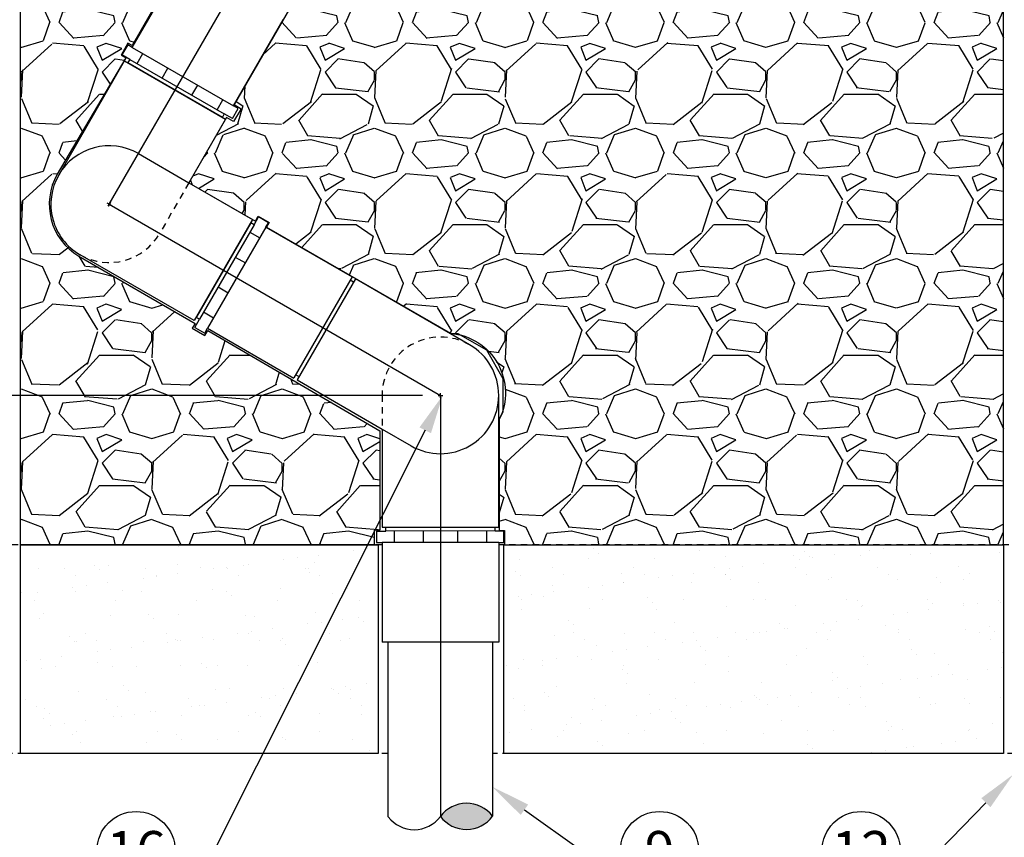
# Model space of a CAD drawing. Extents: x -3 to 189, y -14 to 80.
# Drawn here: x 10 to 29, y 5 to 21 of the extents above; entities that cross this region are included whole.
import ezdxf
from ezdxf import colors
from ezdxf.entities.mleader import LeaderData, LeaderLine
from ezdxf.enums import TextEntityAlignment as Align
from ezdxf.math import Vec2, Vec3

# ---------------------------------------------------------------- set-up
doc = ezdxf.new("R2010")
doc.units = 0
doc.header["$MEASUREMENT"] = 0
doc.linetypes.add('DASHED', pattern=[0.75, 0.5, -0.25])
for name, color, linetype in [('HI-DETL-THIN', 1, 'Continuous'), ('HI-DIMS', 1, 'Continuous'), ('HI-HTCH-FILL', 9, 'Continuous'), ('HI-PROD-FINE', 249, 'Continuous'), ('HI-PROD-HIDDEN', 252, 'DASHED'), ('HI-PROD-OTLN', 3, 'Continuous'), ('HI-TEXT-STND', 2, 'Continuous')]:
    doc.layers.add(name, color=color, linetype=linetype)
doc.layers.add('REF', color=5, linetype='Continuous', plot=False)
doc.styles.add('HUNTER', font='ARIALN.TTF')
doc.styles.get("Standard").update_dxf_attribs({"font": 'arial.ttf'})
doc.dimstyles.new('HUNTER-METRIC', dxfattribs={"dimtxt": 0.125, "dimasz": 0.1, "dimexe": 0.05, "dimexo": 0.05, "dimgap": 0.09, "dimtad": 0, "dimtoh": 1, "dimdec": 3, "dimzin": 3, "dimdsep": 46, "dimlunit": 4, "dimtxsty": 'HUNTER', "dimblk": 'ARCHTICK', "dimcen": 0.1, "dimclrd": 249, "dimclre": 249, "dimclrt": 1, "dimadec": 4, "dimazin": 2, "dimtfac": 1, "dimtdec": 3, "dimtofl": 0, "dimtmove": 2, "dimatfit": 0, "dimfxl": 1, "dimfrac": 2, "dimtolj": 1, "dimtzin": 0, "dimarcsym": 0})
pattern_1 = [(37.50000000000001, (-1.264161795013422, 107.9239005510867), (-0.03149667905480408, 0.9634118845065793), [0, -0.76, 0, -0.85, 0, -0.8125]), (7.499999999999999, (-1.264161795013422, 107.9239005510867), (0.8848883526338636, 1.41107303261487), [0, -0.41, 0, -0.685, 0, -0.2625]), (327.5, (-1.879161795013422, 107.9239005510867), (1.557070930875748, 0.002829526768482471), [0, -0.25, 0, -0.9, 0, -1.175]), (317.5, (-1.879161795013422, 107.9239005510867), (1.503063302286147, 0.4388377824671247), [0, -0.125, 0, -0.59, 0, -0.675])]

# ---------------------------------------------------------------- blocks, each defined once
blk = doc.blocks.new('_TagCircle')
at = {"transparency": 16777216}
blk.add_circle((0, 0), 0.125, dxfattribs=at)
at = {"transparency": 16777216, "style": 'HUNTER'}
blk.add_attdef('TAGNUMBER', text='', height=0.125, dxfattribs=at).set_placement((0, -0.0625), align=Align.CENTER)
blk = doc.blocks.new('_ARCHTICK')
at = {"const_width": 0.15}
blk.add_lwpolyline([(-0.5, -0.5), (0.5, 0.5)], dxfattribs=at)
blk = doc.blocks.new('*D6')
at = {"layer": 'Defpoints', "color": 0, "transparency": 16777216}
for p in [(-1.240343725134637, 36.63190314155496), (-1.514161795013427, 13.5498557004238), (18.09150997506043, 13.5498557004238)]:
    blk.add_point(p, dxfattribs=at)
at = {"layer": 'HI-DIMS', "color": 249, "lineweight": -2, "transparency": 16777216}
for p, q in [((-1.540343725134637, 36.63190314155496), (-1.814161795013432, 36.63190314155496)), ((-1.514161795013432, 36.63190314155496), (-1.51416179501343, 28.01312703354054)), ((-1.514161795013427, 13.5498557004238), (-1.514161795013429, 22.16863180843821)), ((17.79150997506043, 13.5498557004238), (-1.814161795013426, 13.5498557004238))]:
    blk.add_line(p, q, dxfattribs=at)
at = {"layer": 'HI-DIMS', "color": 249, "lineweight": -2, "transparency": 16777216, "xscale": 0.6000000000000001, "yscale": 0.6000000000000001, "zscale": 0.6000000000000001}
for p, rotation in [((-1.514161795013432, 36.63190314155496), 90), ((-1.514161795013427, 13.5498557004238), 270)]:
    blk.add_blockref('_ARCHTICK', p, dxfattribs=dict(at, rotation=rotation))
at = {"layer": 'HI-DIMS', "color": 1, "transparency": 16777216, "insert": (-1.514161795013422, 25.09087942098937), "char_height": 0.75, "attachment_point": 5, "rotation": 90, "style": 'HUNTER'}
blk.add_mtext('\\A1;26" [660MM]', dxfattribs=at)

msp = doc.modelspace()

# ---------------------------------------------------------------- hatches: boundary and pattern name
at = {"layer": 'HI-HTCH-FILL'}
h = msp.add_hatch(dxfattribs=at)
h.set_pattern_fill('GRAVEL', color=256, scale=2.5, style=0)
h.set_pattern_definition([(228.012787504, (3.658190494771315, 13.18190314155493), (-20.00000000000016, -22.50000000000001), [0.33634, -33.29772011768425]), (184.969740728, (3.433190494771315, 12.93190314155493), (29.99999999999994, 2.500000000000088), [0.57717, -57.13981190307499]), (132.510447078, (2.858190494771315, 12.88190314155493), (25.00000000000029, -27.49999999999966), [0.4069700000000001, -40.29008149024925]), (267.273689006, (1.883190494771315, 12.25690314155493), (2.50000000000006, 50.00000000000004), [0.5255949999999998, -52.03389510407249]), (292.833654178, (1.858190494771315, 11.73190314155492), (-12.49999999999997, 30.00000000000007), [0.5153874999999998, -51.02343282022074]), (357.273689006, (2.058190494771315, 11.25690314155493), (-50.00000000000004, 2.500000000000064), [0.5255949999999998, -52.03389510407249]), (37.6942404667, (2.583190494771315, 11.23190314155492), (-32.49999999999999, -24.99999999999993), [0.6950725, -68.81212137229001]), (72.2553283749, (3.133190494771315, 11.65690314155492), (17.50000000000007, 55.00000000000001), [0.6562199999999998, -64.96580374203346]), (121.429565615, (3.333190494771315, 12.28190314155492), (-20.00000000000005, 32.49999999999997), [0.527375, -52.2101827743225]), (175.236358309, (3.058190494771315, 12.73190314155492), (27.49999999999996, -2.500000000000095), [0.6020800000000001, -29.50190644698075]), (222.397437798, (2.458190494771315, 12.78190314155492), (-29.99999999999991, -27.49999999999993), [0.77862, -77.08343751198724]), (138.814074834, (4.358190494771315, 12.23190314155492), (-17.50000000000008, 15), [0.2657524999999999, -26.30961203183674]), (171.46923439, (4.158190494771315, 12.40690314155492), (32.49999999999999, -4.999999999999988), [0.5055925, -50.0537785403925]), (225, (3.658190494771315, 12.48190314155492), (-2.775557561562891e-16, -2.499999999999832), [0.3535525, -3.18198140593275]), (203.198590514, (3.483190494771315, 12.78190314155492), (12.49999999999997, 4.999999999999939), [0.190395, -18.84903776465975]), (291.801409486, (3.308190494771315, 12.70690314155493), (-2.49999999999921, 7.500000000000257), [0.2692575, -13.19365451783625]), (30.96375653209999, (3.408190494771315, 12.45690314155493), (7.500000000000132, 4.999999999999948), [0.4373224999999999, -14.14005723711325]), (161.565051177, (3.783190494771315, 12.68190314155493), (5.000000000000028, -2.499999999999942), [0.3162274999999999, -7.589466650420998]), (16.389540334, (1.858190494771315, 12.70690314155493), (24.99999999999991, 7.50000000000011), [0.443, -43.8571128666735]), (70.3461759419, (2.283190494771315, 12.83190314155493), (-10.00000000000305, -27.50000000000849), [0.3716524999999999, -36.7935193682975]), (293.198590514, (3.783190494771315, 13.18190314155493), (-4.999999999999926, 12.49999999999998), [0.3807875, -18.65864526465975]), (343.610459666, (3.933190494771315, 12.83190314155493), (-24.99999999999991, 7.500000000000108), [0.4429999999999999, -43.85711286667248]), (339.44395478, (1.858190494771315, 11.15690314155492), (-12.50000000000009, 5.000000000000061), [0.4271999999999999, -20.93280936329374]), (294.775140569, (2.258190494771315, 11.00690314155493), (-12.50000000000001, 27.5), [0.357945, -35.43660765819]), (66.8014094864, (3.808190494771315, 10.68190314155493), (4.999999999999953, 12.49999999999993), [0.3807875, -18.65864526465975]), (17.3540246363, (3.958190494771315, 11.03190314155492), (-32.49999999999994, -9.999999999999908), [0.4190775, -41.48855903560001]), (69.44395478040002, (2.583190494771315, 10.68190314155493), (-5.000000000000018, -12.49999999999989), [0.2136, -21.14640936329374]), (101.309932474, (3.658190494771315, 10.68190314155493), (-2.499999999999909, 10.00000000000003), [0.127475, -12.620073783982]), (165.963756532, (3.633190494771315, 10.80690314155493), (7.499999999999897, -2.500000000000004), [0.5153875, -9.79237656404425]), (186.009005957, (3.133190494771315, 10.93190314155493), (25.00000000000011, 2.499999999999958), [0.477625, -47.28480793635701]), (303.690067526, (3.408190494771315, 12.23190314155492), (-2.499999999999968, 4.999999999999964), [0.3605549999999998, -8.653323188659996]), (353.157226587, (3.608190494771315, 11.93190314155493), (42.50000000000004, -5.000000000000132), [0.6294850000000001, -62.31890656007075]), (60.9453959009, (4.233190494771315, 11.85690314155492), (-9.99999999999994, -17.49999999999994), [0.25739, -25.4816853524675]), (90, (4.358190494771315, 12.08190314155493), (-2.5, 2.5), [0.15, -2.35]), (120.256437164, (3.083190494771315, 11.00690314155493), (10.00000000000002, -17.50000000000002), [0.34731, -34.38379997362451]), (48.01278750420001, (2.908190494771315, 11.30690314155493), (20, 22.49999999999994), [0.67268, -32.96138011768424]), (0, (3.358190494771315, 11.80690314155493), (2.5, 2.5), [0.65, -1.85]), (325.3048464690001, (4.008190494771315, 11.80690314155493), (25.00000000000035, -17.49999999999956), [0.3952849999999999, -39.13318575210499]), (254.054604099, (4.333190494771316, 11.58190314155493), (-2.500000000000094, -10.00000000000001), [0.364005, -17.83626972320125]), (207.645975364, (4.233190494771315, 11.23190314155492), (-47.49999999999987, -25.00000000000012), [0.5926625, -58.6736854556485]), (175.42607874, (3.708190494771315, 10.95690314155493), (-32.49999999999989, 2.500000000000004), [0.6269975, -62.07268351992225])])
edge = h.paths.add_edge_path()
edge.add_line((14.59045263198024, 16.88824908783447), (14.64543279074227, 16.98354473274449))
edge.add_line((14.64543279074227, 16.98354473274449), (14.85526936680668, 16.86248098133129))
edge.add_line((14.85526936680668, 16.86248098133129), (14.80548659879056, 16.77625134351734))
edge.add_line((14.80548659879056, 16.77625134351734), (18.33066221300596, 14.74020188497242))
edge.add_arc((18.22979997514008, 13.59243165554222), 1.152193425859374, -26.16754580561212, 84.97793787807348, ccw=False)
edge.add_line((19.26390314843024, 13.08431718262811), (19.26390314843021, 11.02166754467363))
edge.add_line((19.26390314843021, 11.02166754467363), (19.26392205117203, 10.95978988907677))
edge.add_line((19.26392205117203, 10.95978988907677), (19.36357208438283, 10.95982032999034))
edge.add_line((19.36357208438283, 10.95982032999034), (19.36365698109433, 10.68190619633687))
edge.add_line((19.36365698109433, 10.68190619633687), (28.92476181227812, 10.68190314155493))
edge.add_line((28.92476181227812, 10.68190314155493), (28.92476181227812, 30.18190314155493))
edge.add_line((28.92476181227812, 30.18190314155493), (13.59802417665651, 30.18190314155493))
edge.add_line((13.59802417665651, 30.18190314155493), (13.59802417665651, 28.58313783566223))
edge.add_line((13.59802417665651, 28.58313783566223), (13.53803026513856, 28.51513250378116))
edge.add_line((13.53803026513856, 28.51513250378116), (13.51985862477841, 27.70996625158307))
edge.add_line((13.51985862477841, 27.70996625158307), (13.28546844763741, 26.4125923734274))
edge.add_line((13.28546844763741, 26.4125923734274), (13.22349693070305, 26.34860462554752))
edge.add_line((13.22349693070305, 26.34860462554752), (13.16626318983958, 26.34860462554752))
edge.add_line((13.16626318983958, 26.34860462554752), (12.81312571579952, 25.32440619594263))
edge.add_line((12.81312571579952, 25.32440619594263), (12.81312571579951, 25.23021248597216))
edge.add_line((12.81312571579951, 25.23021248597216), (12.81312571579951, 25.21110870602308))
edge.add_line((12.81312571579951, 25.21110870602308), (12.53016273777325, 25.21110870602308))
edge.add_line((12.53016273777325, 25.21110870602308), (12.53016273777325, 24.58905548496057))
edge.add_line((12.53016273777325, 24.58905548496057), (12.63848548003625, 24.58905548496057))
edge.add_line((12.63848548003625, 24.58905548496057), (12.63848548003625, 24.31718725971791))
edge.add_line((12.63848548003625, 24.31718725971791), (13.08034641715017, 24.31718725971791))
edge.add_line((13.08034641715017, 24.31718725971791), (13.08034641715017, 24.42638881329185))
edge.add_line((13.08034641715017, 24.42638881329185), (14.53935505090408, 24.42638881329185))
edge.add_arc((15.43974746625214, 23.56813004042364), 1.243911018852058, -54.49553258095648, 136.3724257459213, ccw=False)
edge.add_line((16.16216922975732, 22.55549910151468), (14.18036269242315, 19.12548225169739))
edge.add_line((14.18036269242315, 19.12548225169739), (14.31613541270031, 19.04558871637045))
edge.add_line((14.31613541270031, 19.04558871637045), (14.16958935777234, 18.80079721078175))
edge.add_line((14.16958935777234, 18.80079721078175), (14.03824477751188, 18.87702776272633))
edge.add_line((14.03824477751188, 18.87702776272633), (13.31511939412834, 17.62463105232801))
edge.add_line((13.31511939412834, 17.62463105232801), (14.5904543466872, 16.88825205989039))
h = msp.add_hatch(dxfattribs=at)
h.set_pattern_fill('GRAVEL', color=256, scale=2.5, style=0)
h.set_pattern_definition([(228.012787504, (11.88545891380527, 13.18190314155493), (-20.00000000000016, -22.50000000000001), [0.33634, -33.29772011768425]), (184.969740728, (11.66045891380527, 12.93190314155493), (29.99999999999994, 2.500000000000088), [0.57717, -57.13981190307499]), (132.510447078, (11.08545891380527, 12.88190314155493), (25.00000000000029, -27.49999999999966), [0.4069700000000001, -40.29008149024925]), (267.273689006, (10.11045891380527, 12.25690314155493), (2.50000000000006, 50.00000000000004), [0.5255949999999998, -52.03389510407249]), (292.833654178, (10.08545891380527, 11.73190314155492), (-12.49999999999997, 30.00000000000007), [0.5153874999999998, -51.02343282022074]), (357.273689006, (10.28545891380527, 11.25690314155493), (-50.00000000000004, 2.500000000000064), [0.5255949999999998, -52.03389510407249]), (37.6942404667, (10.81045891380527, 11.23190314155492), (-32.49999999999999, -24.99999999999993), [0.6950725, -68.81212137229001]), (72.2553283749, (11.36045891380527, 11.65690314155492), (17.50000000000007, 55.00000000000001), [0.6562199999999998, -64.96580374203346]), (121.429565615, (11.56045891380527, 12.28190314155492), (-20.00000000000005, 32.49999999999997), [0.527375, -52.2101827743225]), (175.236358309, (11.28545891380527, 12.73190314155492), (27.49999999999996, -2.500000000000095), [0.6020800000000001, -29.50190644698075]), (222.397437798, (10.68545891380527, 12.78190314155492), (-29.99999999999991, -27.49999999999993), [0.77862, -77.08343751198724]), (138.814074834, (12.58545891380527, 12.23190314155492), (-17.50000000000008, 15), [0.2657524999999999, -26.30961203183674]), (171.46923439, (12.38545891380527, 12.40690314155492), (32.49999999999999, -4.999999999999988), [0.5055925, -50.0537785403925]), (225, (11.88545891380527, 12.48190314155492), (-2.775557561562891e-16, -2.499999999999832), [0.3535525, -3.18198140593275]), (203.198590514, (11.71045891380527, 12.78190314155492), (12.49999999999997, 4.999999999999939), [0.190395, -18.84903776465975]), (291.801409486, (11.53545891380527, 12.70690314155493), (-2.49999999999921, 7.500000000000257), [0.2692575, -13.19365451783625]), (30.96375653209999, (11.63545891380527, 12.45690314155493), (7.500000000000132, 4.999999999999948), [0.4373224999999999, -14.14005723711325]), (161.565051177, (12.01045891380527, 12.68190314155493), (5.000000000000028, -2.499999999999942), [0.3162274999999999, -7.589466650420998]), (16.389540334, (10.08545891380527, 12.70690314155493), (24.99999999999991, 7.50000000000011), [0.443, -43.8571128666735]), (70.3461759419, (10.51045891380527, 12.83190314155493), (-10.00000000000305, -27.50000000000849), [0.3716524999999999, -36.7935193682975]), (293.198590514, (12.01045891380527, 13.18190314155493), (-4.999999999999926, 12.49999999999998), [0.3807875, -18.65864526465975]), (343.610459666, (12.16045891380527, 12.83190314155493), (-24.99999999999991, 7.500000000000108), [0.4429999999999999, -43.85711286667248]), (339.44395478, (10.08545891380527, 11.15690314155492), (-12.50000000000009, 5.000000000000061), [0.4271999999999999, -20.93280936329374]), (294.775140569, (10.48545891380527, 11.00690314155493), (-12.50000000000001, 27.5), [0.357945, -35.43660765819]), (66.8014094864, (12.03545891380527, 10.68190314155493), (4.999999999999953, 12.49999999999993), [0.3807875, -18.65864526465975]), (17.3540246363, (12.18545891380527, 11.03190314155492), (-32.49999999999994, -9.999999999999908), [0.4190775, -41.48855903560001]), (69.44395478040002, (10.81045891380527, 10.68190314155493), (-5.000000000000018, -12.49999999999989), [0.2136, -21.14640936329374]), (101.309932474, (11.88545891380527, 10.68190314155493), (-2.499999999999909, 10.00000000000003), [0.127475, -12.620073783982]), (165.963756532, (11.86045891380527, 10.80690314155493), (7.499999999999897, -2.500000000000004), [0.5153875, -9.79237656404425]), (186.009005957, (11.36045891380527, 10.93190314155493), (25.00000000000011, 2.499999999999958), [0.477625, -47.28480793635701]), (303.690067526, (11.63545891380527, 12.23190314155492), (-2.499999999999968, 4.999999999999964), [0.3605549999999998, -8.653323188659996]), (353.157226587, (11.83545891380527, 11.93190314155493), (42.50000000000004, -5.000000000000132), [0.6294850000000001, -62.31890656007075]), (60.9453959009, (12.46045891380527, 11.85690314155492), (-9.99999999999994, -17.49999999999994), [0.25739, -25.4816853524675]), (90, (12.58545891380527, 12.08190314155493), (-2.5, 2.5), [0.15, -2.35]), (120.256437164, (11.31045891380527, 11.00690314155493), (10.00000000000002, -17.50000000000002), [0.34731, -34.38379997362451]), (48.01278750420001, (11.13545891380527, 11.30690314155493), (20, 22.49999999999994), [0.67268, -32.96138011768424]), (0, (11.58545891380527, 11.80690314155493), (2.5, 2.5), [0.65, -1.85]), (325.3048464690001, (12.23545891380527, 11.80690314155493), (25.00000000000035, -17.49999999999956), [0.3952849999999999, -39.13318575210499]), (254.054604099, (12.56045891380527, 11.58190314155493), (-2.500000000000094, -10.00000000000001), [0.364005, -17.83626972320125]), (207.645975364, (12.46045891380527, 11.23190314155492), (-47.49999999999987, -25.00000000000012), [0.5926625, -58.6736854556485]), (175.42607874, (11.93545891380527, 10.95690314155493), (-32.49999999999989, 2.500000000000004), [0.6269975, -62.07268351992225])])
edge = h.paths.add_edge_path()
edge.add_line((16.87627576147838, 10.68190314155493), (10.08545891380527, 10.68190314155493))
edge.add_line((10.08545891380527, 10.68190314155493), (10.08545891380527, 27.67838935621126))
edge.add_line((10.08545891380527, 27.67838935621126), (10.22085097014451, 27.67838935621126))
edge.add_line((10.22085097014451, 27.67838935621126), (10.46533696249526, 26.36937925431903))
edge.add_line((10.46533696249526, 26.36937925431903), (10.54465723745238, 26.33775958036847))
edge.add_line((10.54465723745238, 26.33775958036847), (10.58019831127081, 26.33282698508151))
edge.add_line((10.58019831127081, 26.33282698508151), (10.94072518599887, 25.31270828099252))
edge.add_line((10.94072518599887, 25.31270828099252), (10.94072518599887, 25.23021248597227))
edge.add_line((10.94072518599887, 25.23021248597227), (10.97119767677691, 25.2138731028158))
edge.add_line((10.97119767677691, 25.2138731028158), (10.9898924575505, 25.2038489407507))
edge.add_line((10.9898924575505, 25.2038489407507), (11.22152344591655, 25.2038489407507))
edge.add_line((11.22152344591655, 25.2038489407507), (11.22152344591655, 24.57678478735522))
edge.add_line((11.22152344591655, 24.57678478735522), (11.13140232339515, 24.57678478735522))
edge.add_line((11.13140232339515, 24.57678478735522), (11.13140232339515, 23.56565678962909))
edge.add_arc((11.88026140605171, 23.57288519132783), 0.7488939681078681, 180.5530333512616, 269.7950768450033)
edge.add_line((11.87758292975172, 22.8239960131225), (13.0975339067752, 22.8239960131225))
edge.add_line((13.0975339067752, 22.8239960131225), (13.0975339067752, 22.70870909413793))
edge.add_line((13.0975339067752, 22.70870909413793), (13.63395911752332, 22.70870909413793))
edge.add_line((13.63395911752332, 22.70870909413793), (12.22546160674347, 20.25623703703059))
edge.add_line((12.22546160674347, 20.25623703703059), (12.14627320381464, 20.30171631908179))
edge.add_line((12.14627320381464, 20.30171631908179), (12.01651462066798, 20.07353918325987))
edge.add_line((12.01651462066798, 20.07353918325987), (12.10493105009383, 20.0232589894628))
edge.add_line((12.10493105009383, 20.0232589894628), (10.79207293902937, 17.78895998924907))
edge.add_arc((11.79151421692288, 17.21438288944623), 1.152832039620362, 150.1054771315573, 239.5930316116664)
edge.add_line((11.20802135268946, 16.22012045479232), (13.43308382151099, 14.9294132804182))
edge.add_line((13.43308382151099, 14.9294132804182), (13.3807777970039, 14.84047347470907))
edge.add_line((13.3807777970039, 14.84047347470907), (13.62288187951812, 14.69809063530113))
edge.add_line((13.62288187951812, 14.69809063530113), (13.67903983733368, 14.79453917594969))
edge.add_line((13.67903983733368, 14.79453917594969), (16.97593239490425, 12.87088600344612))
edge.add_line((16.97593239490425, 12.87088600344612), (16.97593239490425, 10.96807185273275))
edge.add_line((16.97593239490425, 10.96807185273275), (16.8638891080027, 10.96807185273275))
edge.add_line((16.8638891080027, 10.96807185273275), (16.8638891080027, 10.68190314155493))
edge.add_line((16.8638891080027, 10.68190314155493), (16.87627576147838, 10.68190314155493))
h = msp.add_hatch(dxfattribs=at)
h.set_pattern_fill('AR-SAND', color=256, scale=0.5)
h.set_pattern_definition(pattern_1)
h.paths.add_polyline_path([(10.08545891380527, 10.68190314155493), (16.94313495139158, 10.68190314155493), (16.94364460087945, 6.681903141554926), (10.08545891380527, 6.681903141554926)])
h = msp.add_hatch(dxfattribs=at)
h.set_pattern_fill('AR-SAND', color=256, scale=0.5)
h.set_pattern_definition(pattern_1)
h.paths.add_polyline_path([(19.35364303296513, 10.68190314155493), (28.92476181227812, 10.68190314155493), (28.92476181227812, 6.681903141554926), (19.35364303296513, 6.681903141554926)])
msp.add_hatch(color=256, dxfattribs=at).paths.add_polyline_path([(19.13593940460479, 5.481639333193742, 0.4999999999999999), (18.13595441950488, 5.476159408491867, 0.5)])

# ---------------------------------------------------------------- linework, layer by layer
at = {"layer": 'HI-DETL-THIN'}
for points in [[(17.13596943440499, 5.470679483789979), (17.13596943440499, 8.82115401436181)], [(19.13696286097789, 8.820542754479334), (19.13593940460479, 5.481639333193755)]]:
    msp.add_lwpolyline(points, dxfattribs=at)
for centre, start, end in [((18.63800188381804, 5.10390500143034), 37.18387577476268, 143.4440804830746), ((17.63390695519173, 5.848413815553394), 217.1838757747626, 323.4440804830746), ((18.63389194029163, 5.85389374025527), 217.1838757747626, 323.4440804830746)]:
    msp.add_arc(centre, 0.6250000000000002, start, end, dxfattribs=at)
at = {"layer": 'HI-PROD-FINE'}
for p, q in [((12.32164706898091, 19.90952535623922), (12.4326993856023, 20.10200937901098)), ((12.08301158496909, 19.96382409990136), (14.01961979246658, 18.84572282998781)), ((12.80285712591034, 19.63189456468574), (12.91390944253174, 19.82437858745751)), ((13.37378114103431, 19.30227143086709), (13.48495103626659, 19.49468756959622)), ((13.85482148785712, 19.02434669278637), (13.96599138308939, 19.2167628315155)), ((12.34694512392523, 18.18320116519052), (13.31516179672277, 17.62460656905036)), ((14.53681748624907, 16.91979504732601), (13.41871621633555, 14.98318683982851)), ((14.48251874258697, 16.68115956331417), (14.67500276535873, 16.57010724669277)), ((14.20488795103349, 16.19994950638474), (14.39737197380526, 16.08889718976333)), ((16.50592155957938, 15.78293228052632), (15.38782028966583, 13.84632407302885)), ((13.87526481721484, 15.62902549126076), (14.06768095594397, 15.51785559602848)), ((13.59734007913413, 15.14798514443795), (13.78975621786325, 15.03681524920568)), ((18.69560792372054, 14.51779873380355), (18.32758390722148, 14.73043171033268)), ((17.01766146529407, 12.90467087316445), (17.57690930490112, 12.58156115820694)), ((17.0170698025027, 11.02166754467365), (19.25327234232974, 11.02166754467362)), ((17.24988449494521, 10.94971544961103), (17.24981661090257, 10.72749323775736)), ((17.8054400245794, 10.9495457395044), (17.80537214053676, 10.72732352765073)), ((18.4646862922167, 10.9495457395044), (18.46475417625934, 10.72732352765073)), ((19.02024182185088, 10.94971544961101), (19.02030970589352, 10.72749323775736))]:
    msp.add_line(p, q, dxfattribs=at)
for points in [[(12.2302147041664, 20.21883150601145), (14.16725628129121, 19.10134546301122)], [(12.18166089527185, 19.99028940440017), (12.14556889236991, 19.92773209699936)], [(12.18166089527196, 19.99028940440034), (13.99349586278775, 18.94496383617437)], [(13.99349586278773, 18.94496383617433), (13.95740385988576, 18.88240652877351)], [(14.56328279074809, 16.82114573702311), (13.51795722252212, 15.00931076950732)], [(14.56328279074791, 16.82114573702323), (14.50072548334711, 16.85723773992517)], [(14.79182489235919, 16.77259192812868), (13.67433884935898, 14.83555035100386)], [(16.44338631449244, 15.81906249647685), (15.3246935573707, 13.88279602523601)], [(16.46979134362245, 15.7203970354282), (16.40725609853547, 15.7565272513787)], [(13.51795722252209, 15.00931076950734), (13.45539991512127, 15.04540277240931)], [(15.42395050561634, 13.90885931811584), (15.36082377332117, 13.94533127032296)], [(19.25390314843024, 13.08664660976351), (19.25404464871237, 13.54985570042379)], [(17.09009753509536, 10.94912583259674), (17.09007547278152, 11.02134805144919)], [(19.18185542854197, 10.9497648190455), (17.09009753509536, 10.94912583259668)], [(19.18185542854198, 10.9497648190457), (19.18183346382634, 11.02166754467362)], [(19.25407764739444, 10.72756464876878), (17.01780741191758, 10.7268151618191)]]:
    msp.add_lwpolyline(points, dxfattribs=at)
for centre, radius, start, end in [((11.78790000932145, 17.2149066229736), 1.118090229207571, 60.00000000206583, 149.9999999999322), ((18.13595441950487, 13.54985570042379), 1.118090229207505, 239.9649947752343, 59.99999999793442)]:
    msp.add_arc(centre, radius, start, end, dxfattribs=at)
at = {"layer": 'HI-PROD-HIDDEN', "ltscale": 0.25}
msp.add_line((17.01786419029731, 13.54985570040256), (17.01766146529407, 12.90467087316441), dxfattribs=at)
for points in [[(13.31511938551884, 17.62463103740541), (12.75619455154192, 16.65586150837619)], [(17.01779369227421, 10.68190314155493), (1.858190494771315, 10.68190314155493)], [(30.15135045658272, 10.68190314155493), (19.25407764739442, 10.68190314155493)], [(17.13596943440499, 6.681903141554926), (-2.310489203958696, 6.681903141554926)], [(29.12683052314736, 6.681903141554926), (19.13630731510985, 6.681903141554926)]]:
    msp.add_lwpolyline(points, dxfattribs=at)
for centre, start, end in [((11.78790000932143, 17.21490662297367), 240.0000000027682, 330.0000000003713), ((18.13595441950481, 13.54985570042379), 59.99999998094552, 180.0000000032243)]:
    msp.add_arc(centre, 1.118090229207505, start, end, dxfattribs=at)
at = {"layer": 'HI-PROD-OTLN'}
for p, q in [((10.81960546710458, 17.77395173757748), (12.08301158496907, 19.96382409990133)), ((14.01961979246658, 18.84572282998781), (13.31511938551884, 17.62463103740541)), ((13.31516179672274, 17.62460656905036), (14.53681748624908, 16.91979504732603)), ((13.41871621633555, 14.98318683982851), (11.22885489471768, 16.24661208075682)), ((18.3275839072215, 14.7304317103327), (16.50592155957938, 15.78293228052635)), ((15.38782028966583, 13.84632407302885), (17.01766140587178, 12.90467090749611)), ((19.25327234232974, 11.02166754467362), (19.25404464871231, 13.08689169544134)), ((17.01766146529408, 12.90467087316443), (17.01706980250269, 11.02166754467365))]:
    msp.add_line(p, q, dxfattribs=at)
for points in [[(12.23021470416642, 20.21883150601144), (13.18374413581824, 21.87039292814468)], [(14.16722308616886, 19.10128800791288), (15.12057345161613, 20.75137498327697)], [(12.14398855092458, 20.26861419879678), (12.03292103482329, 20.07610383117131)], [(12.23021470416641, 20.21883150601143), (12.14398855092458, 20.26861419879678)], [(12.18166089527196, 19.99028940440034), (12.03292103482337, 20.07610383117146)], [(14.26129751212404, 19.04701242292294), (14.16725628129121, 19.10134546301122)], [(14.15024519550265, 18.85452840015119), (13.99349586278775, 18.94496383617437)], [(14.15024519550265, 18.85452840015119), (14.26129751212404, 19.04701242292294)], [(14.56328279074809, 16.82114573702311), (14.6490972175192, 16.96988559747171)], [(14.84160758514452, 16.8588180813705), (14.64909721751905, 16.96988559747178)], [(14.79182489235918, 16.77259192812867), (14.84160758514452, 16.8588180813705)], [(14.79182489235919, 16.77259192812866), (16.44338631449243, 15.81906249647685)], [(13.42752178649895, 14.85256143679242), (13.51795722252212, 15.00931076950732)], [(13.42752178649895, 14.85256143679242), (13.6200058092707, 14.74150912017103)], [(13.6200058092707, 14.74150912017103), (13.67433884935898, 14.83555035100386)], [(13.67428139426064, 14.83558354612621), (15.32436836962473, 13.88223318067895)], [(19.25390314843024, 13.08664660976351), (19.33870129728352, 13.23352131196518), (19.33870129728352, 13.86619008888243), (19.02236690882489, 14.41409732187404), (18.47445967583329, 14.73043171033268), (18.32758390722149, 14.73043171033268)], [(16.9091309129264, 10.94907055123764), (17.09009753509536, 10.94912583259668)], [(16.9091309129264, 10.94907055123764), (16.90919879696904, 10.72684833938399)], [(19.18185542854197, 10.9497648190455), (19.35357513963136, 10.9498172756748)], [(19.35364303296513, 10.72756464876878), (19.35357513963135, 10.94981727567497)], [(16.90919879696904, 10.72684833938399), (17.01780741191758, 10.7268151618191)], [(17.01780743218763, 10.72688151695502), (17.01722528468517, 8.82118909511226)], [(19.25407764739442, 10.72756464876875), (19.25407764739442, 8.820505785465116)], [(19.25407764739443, 10.72756464876878), (19.35364303296513, 10.72756464876878)], [(19.25407764739442, 8.820505785465116), (17.01787531624294, 8.821188896541798)]]:
    msp.add_lwpolyline(points, dxfattribs=at)
msp.add_arc((11.78790000932156, 17.21490662297372), 1.118090229207608, 150.0000000000029, 240.0350052247622, dxfattribs=at)
at = {"layer": 'REF'}
for p, q in [((11.82639002726743, 17.19268440075143), (11.74940999137549, 17.23712884519588)), ((11.82639002726743, 17.19268440075143), (11.74940999137548, 17.23712884519591)), ((11.82639002726744, 17.19268440075143), (11.7494099913755, 17.23712884519588)), ((11.76567778709924, 17.17641660502767), (11.81012223154369, 17.25339664091965)), ((11.81012223154366, 17.25339664091965), (11.76567778709922, 17.1764166050277)), ((11.76567778709924, 17.1764166050277), (11.81012223154368, 17.25339664091965)), ((18.13595441950487, 13.50541125597934), (18.13595441950485, 13.59430014486824)), ((18.09150997506043, 13.54985570042379), (18.18039886394931, 13.54985570042379))]:
    msp.add_line(p, q, dxfattribs=at)
for points in [[(14.59045263198024, 16.88824908783447), (14.64543279074227, 16.98354473274449), (14.85526936680668, 16.86248098133129), (14.80548659879056, 16.77625134351734), (18.33066221300596, 14.74020188497242, -0.5269362302944116), (19.26390314843024, 13.08431718262811), (19.26390314843021, 11.02166754467363), (19.26392205117203, 10.95978988907677), (19.36357208438283, 10.95982032999034), (19.36365698109433, 10.68190619633687), (28.92476181227812, 10.68190314155493), (28.92476181227812, 30.18190314155493)], [(13.63395911752332, 22.70870909413793), (12.22546160674347, 20.25623703703059), (12.14627320381464, 20.30171631908179), (12.01651462066798, 20.07353918325987), (12.10493105009383, 20.0232589894628), (10.79207293902937, 17.78895998924907, 0.4115963855541381), (11.20802135268946, 16.22012045479232), (13.43308382151099, 14.9294132804182), (13.3807777970039, 14.84047347470907), (13.62288187951812, 14.69809063530113), (13.67903983733368, 14.79453917594969), (16.97593239490425, 12.87088600344612), (16.97593239490425, 10.96807185273275), (16.8638891080027, 10.96807185273275), (16.8638891080027, 10.68190314155493), (16.87627576147838, 10.68190314155493), (10.08545891380527, 10.68190314155493), (10.08545891380527, 27.67838935621126)]]:
    msp.add_lwpolyline(points, format="xyb", dxfattribs=at)
for points in [[(11.78790000932144, 17.2149066229737), (15.45295093187129, 23.56296103315714)], [(16.16216922975732, 22.55549910151468), (14.18036269242315, 19.12548225169739), (14.31613541270031, 19.04558871637045), (14.16958935777234, 18.80079721078175), (14.03824477751188, 18.87702776272633), (13.31511939412834, 17.62463105232801), (14.5904543466872, 16.88825205989039)], [(12.14556889236991, 19.92773209699936), (13.95740385988576, 18.88240652877351)], [(11.78790000932147, 17.21490662297367), (18.13595441950487, 13.54985570042379)], [(14.50072548334711, 16.85723773992517), (13.45539991512127, 15.04540277240931)], [(18.13595441950488, 13.54985570042379), (18.13595441950488, 5.476159408491867)]]:
    msp.add_lwpolyline(points, dxfattribs=at)
for points in [[(10.08545891380527, 10.68190314155493), (16.94313495139158, 10.68190314155493), (16.94364460087945, 6.681903141554926), (10.08545891380527, 6.681903141554926)], [(19.35364303296513, 10.68190314155493), (28.92476181227812, 10.68190314155493), (28.92476181227812, 6.681903141554926), (19.35364303296513, 6.681903141554926)]]:
    msp.add_lwpolyline(points, close=True, dxfattribs=at)

# ---------------------------------------------------------------- dimensions: what is measured, and where the dimension line sits
at = {"layer": 'HI-DIMS'}
dim = msp.add_linear_dim(base=(-1.514161795013427, 13.5498557004238), p1=(-1.240343725134636, 36.63190314155494), p2=(18.09150997506043, 13.54985570042379), angle=90, text='26" [660MM]', dimstyle='HUNTER-METRIC', override={"dimscale": 6}, dxfattribs=at)
dim.commit()
dim.dimension.update_dxf_attribs({"geometry": '*D6', "text_midpoint": (-1.514161795013422, 25.09087942098937)})

# ---------------------------------------------------------------- leaders
at = {"layer": 'HI-TEXT-STND'}
ml = msp.add_multileader_block('Standard', dxfattribs=at)
ml.set_content('_TagCircle', color=256, scale=6)
ml.set_attribute('TAGNUMBER', '16', width=0)
ml.set_leader_properties()
ml.build(insert=Vec2(0, 0))
ml.multileader.update_dxf_attribs({"dogleg_length": 0.125, "arrow_head_size": 0.75, "scale": 6})
ctx = ml.context
ctx.base_point, ctx.scale, ctx.char_height, ctx.arrow_head_size, ctx.landing_gap_size, ctx.plane_origin = Vec3(11.55260575918473, 4.822679613056721), 6, 0.6000000000000001, 0.75, 0.3, Vec3(9.189188606858895, 4.87004613755073)
notes = []
notes.append((ctx, [(1, (1, 1, 0), (13.80260575918473, 4.822679613056721), (-1, 0), 0.75, [(0, [(18.18039886394931, 13.54985570042379)], 0, [])])]))
ctx.block.insert = Vec3(12.30260575918473, 4.822679613056721)
ml = msp.add_multileader_block('Standard', dxfattribs=at)
ml.set_content('_TagCircle', color=256, scale=6)
ml.set_attribute('TAGNUMBER', '12', width=0)
ml.set_leader_properties()
ml.build(insert=Vec2(0, 0))
ml.multileader.update_dxf_attribs({"dogleg_length": 0.125, "arrow_head_size": 0.75, "scale": 6})
ctx = ml.context
ctx.base_point, ctx.scale, ctx.char_height, ctx.arrow_head_size, ctx.landing_gap_size, ctx.plane_origin = Vec3(25.44863188409863, 4.822679613056721), 6, 0.6000000000000001, 0.75, 0.3, Vec3(21.97501360677325, 4.87004613755073)
notes.append((ctx, [(1, (1, 1, 0), (27.69863188409863, 4.822679613056721), (-1, 0), 0.75, [(0, [(29.11118410175132, 6.2797607300473)], 0, [])])]))
ctx.block.insert = Vec3(26.19863188409863, 4.822679613056721)
ml = msp.add_multileader_block('Standard', dxfattribs=at)
ml.set_content('_TagCircle', color=256, scale=6)
ml.set_attribute('TAGNUMBER', '9', width=0)
ml.set_leader_properties()
ml.build(insert=Vec2(0, 0))
ml.multileader.update_dxf_attribs({"dogleg_length": 0.125, "arrow_head_size": 0.75, "scale": 6})
ctx = ml.context
ctx.base_point, ctx.scale, ctx.char_height, ctx.arrow_head_size, ctx.landing_gap_size, ctx.plane_origin = Vec3(21.58653307296254, 4.822679613056721), 6, 0.6000000000000001, 0.75, 0.3, Vec3(18.11291479563715, 4.87004613755073)
notes.append((ctx, [(0, (1, 1, 0), (20.83653307296254, 4.822679613056721), (1, 0), 0.75, [(0, [(19.13611126734521, 6.042320869873592)], 0, [])])]))
ctx.block.insert = Vec3(22.33653307296254, 4.822679613056721)
ml = msp.add_multileader_block('Standard', dxfattribs=at)
ml.set_content('_TagCircle', color=256, scale=6)
ml.set_attribute('TAGNUMBER', '14', width=0)
ml.set_leader_properties()
ml.build(insert=Vec2(0, 0))
ml.multileader.update_dxf_attribs({"dogleg_length": 0.125, "arrow_head_size": 0.75, "scale": 6})
ctx = ml.context
ctx.base_point, ctx.scale, ctx.char_height, ctx.arrow_head_size, ctx.landing_gap_size, ctx.plane_origin = Vec3(87.76767260792585, 4.822679613056721), 6, 0.6000000000000001, 0.75, 0.3, Vec3(84.29405433060046, 4.87004613755073)
notes.append((ctx, [(0, (0, 0, 0), (0, 0), (1, 0), 1, [])]))
ctx.block.insert = Vec3(88.51767260792585, 4.822679613056721)
for ctx, leaders in notes:
    for number, flags, end, landing, length, lines in leaders:
        leader = LeaderData()
        leader.index, (leader.has_last_leader_line, leader.has_dogleg_vector, leader.attachment_direction) = number, flags
        leader.last_leader_point, leader.dogleg_vector, leader.dogleg_length = Vec3(end), Vec3(landing), length
        for number, points, colour, breaks in lines:
            line = LeaderLine()
            line.index, line.vertices, line.color, line.breaks = number, Vec3.list(points), colors.encode_raw_color(colour), breaks
            leader.lines.append(line)
        ctx.leaders.append(leader)

doc.saveas('drawing.dxf')
